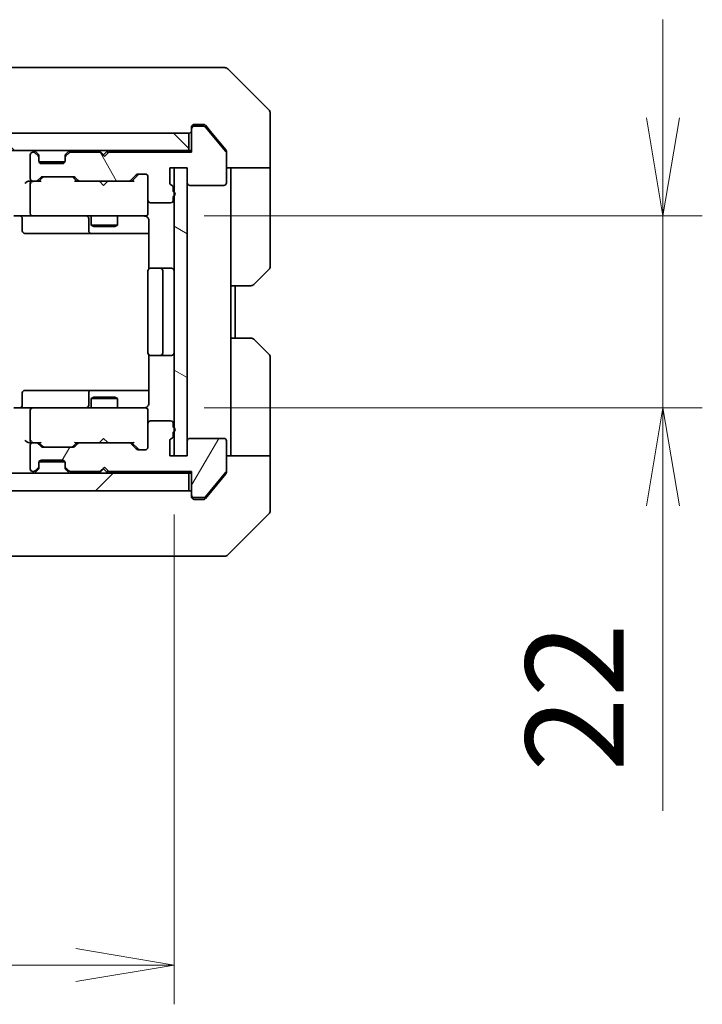
# Model space of a CAD drawing. Units: millimetres. Extents: x 0 to 6512, y 0 to 1264.
# Drawn here: x 2192 to 2270, y 880 to 993 of the extents above; entities that cross this region are included whole.
import ezdxf

# ---------------------------------------------------------------- set-up
doc = ezdxf.new("R2010")
doc.units = ezdxf.units.MM
for name, color, linetype, lineweight in [('Dimension (ISO)', 7, 'Continuous', 18), ('Dimension (ISO) @ 1', 7, 'Continuous', 18), ('Hatch (ISO)', 1, 'Continuous', 18), ('Visible (ISO)', 7, 'Continuous', 35)]:
    doc.layers.add(name, color=color, linetype=linetype, lineweight=lineweight)
doc.styles.add('Note Text (TK)', font='MS PGothic.ttf')
doc.dimstyles.new('Default - Method 1b (TK)', dxfattribs={"dimscale": 2.5, "dimtxt": 2.5, "dimasz": 2.5, "dimexe": 1, "dimexo": 1.5, "dimgap": 1, "dimtad": 1, "dimrnd": 1e-08, "dimdsep": 46, "dimtxsty": 'Note Text (TK)', "dimblk": 'OPEN', "dimcen": 0.09, "dimdle": 5, "dimclrd": 100, "dimclre": 100, "dimclrt": 7, "dimadec": 1, "dimazin": 1, "dimtfac": 1, "dimtmove": 0, "dimatfit": 3, "dimldrblk": 'OPEN', "dimfxl": 1, "dimtolj": 1, "dimlwd": -1, "dimlwe": -1, "dimarcsym": 0})

# ---------------------------------------------------------------- blocks, each defined once
blk = doc.blocks.new('_Open')
at = {"color": 0, "linetype": 'ByBlock', "lineweight": -2}
for p, q in [((-1, 0.167), (0, 0)), ((-1, -0.167), (0, 0)), ((0, 0), (-1, 0))]:
    blk.add_line(p, q, dxfattribs=at)
blk = doc.blocks.new('*D53')
at = {"layer": 'Defpoints', "color": 0}
for p in [(2063.56, 943.23), (2209.56, 943.23), (2209.56, 884.84)]:
    blk.add_point(p, dxfattribs=at)
at = {"layer": 'Dimension (ISO)', "color": 100}
for p, q in [((2063.56, 936.48), (2063.56, 880.34)), ((2209.56, 936.48), (2209.56, 880.34)), ((2074.81, 884.84), (2198.31, 884.84))]:
    blk.add_line(p, q, dxfattribs=at)
at = {"layer": 'Dimension (ISO)', "color": 100, "xscale": 11.25, "yscale": 11.25, "zscale": 11.25, "rotation": 180}
blk.add_blockref('_Open', (2063.56, 884.84), dxfattribs=at)
at = {"layer": 'Dimension (ISO)', "color": 100, "xscale": 11.25, "yscale": 11.25, "zscale": 11.25}
blk.add_blockref('_Open', (2209.56, 884.84), dxfattribs=at)
at = {"layer": 'Dimension (ISO)', "color": 7, "insert": (2125.6, 894.96), "char_height": 11.25, "attachment_point": 4, "style": 'Note Text (TK)'}
blk.add_mtext('\\A1;146', dxfattribs=at)
blk = doc.blocks.new('*D54')
at = {"layer": 'Defpoints', "color": 0}
for p in [(2206.26, 970.73), (2206.26, 948.73), (2265.58, 948.73)]:
    blk.add_point(p, dxfattribs=at)
at = {"layer": 'Dimension (ISO)', "color": 100}
for p, q in [((2265.58, 981.98), (2265.58, 993.23)), ((2213.01, 970.73), (2270.08, 970.73)), ((2265.58, 970.73), (2265.58, 948.73)), ((2213.01, 948.73), (2270.08, 948.73)), ((2265.58, 937.48), (2265.58, 902.52))]:
    blk.add_line(p, q, dxfattribs=at)
at = {"layer": 'Dimension (ISO)', "color": 100, "xscale": 11.25, "yscale": 11.25, "zscale": 11.25}
for p, rotation in [((2265.58, 970.73), 270), ((2265.58, 948.73), 90)]:
    blk.add_blockref('_Open', p, dxfattribs=dict(at, rotation=rotation))
at = {"layer": 'Dimension (ISO)', "color": 7, "insert": (2255.46, 907.02), "char_height": 11.25, "attachment_point": 4, "rotation": 90, "style": 'Note Text (TK)'}
blk.add_mtext('\\A1;22', dxfattribs=at)

msp = doc.modelspace()

# ---------------------------------------------------------------- hatches: boundary and pattern name
at = {"layer": 'Hatch (ISO)'}
h = msp.add_hatch(dxfattribs=at)
h.set_pattern_fill('ANSI31', color=256, scale=114.3, angle=75.000175, style=0)
h.set_pattern_definition([(120.0002, (922.25, -36), (-12.37332, -7.14379), [])])
edge = h.paths.add_edge_path()
edge.add_ellipse((2211.8626, 980.7258), major_axis=(-0.3, 0), ratio=1, start_angle=270, end_angle=360)
edge.add_line((2211.5626, 980.7258), (2211.5626, 978.0258))
edge.add_line((2211.5626, 978.0258), (2202.0626, 978.0258))
edge.add_line((2202.0626, 978.0258), (2201.5626, 977.5258))
edge.add_line((2201.5626, 977.5258), (2201.0626, 978.0258))
edge.add_line((2201.0626, 978.0258), (2197.6868, 978.0258))
edge.add_ellipse((2197.6868, 977.7258), major_axis=(-0.3, 0), ratio=1, start_angle=270, end_angle=315)
edge.add_line((2197.4747, 977.938), (2197.1504, 977.6137))
edge.add_ellipse((2197.3626, 977.4016), major_axis=(-0.2121, -0.2121), ratio=1, start_angle=270, end_angle=315)
edge.add_line((2197.0626, 977.4016), (2197.0626, 977.0258))
edge.add_ellipse((2196.7626, 977.0258), major_axis=(0, -0.3), ratio=1, start_angle=0, end_angle=90, ccw=False)
edge.add_line((2196.7626, 976.7258), (2194.3626, 976.7258))
edge.add_ellipse((2194.3626, 977.0258), major_axis=(-0.3, 0), ratio=1, start_angle=0, end_angle=90, ccw=False)
edge.add_line((2194.0626, 977.0258), (2194.0626, 977.4016))
edge.add_ellipse((2193.7626, 977.4016), major_axis=(0, 0.3), ratio=1, start_angle=270, end_angle=315)
edge.add_line((2193.9747, 977.6137), (2193.6504, 977.938))
edge.add_ellipse((2193.4383, 977.7258), major_axis=(-0.2121, 0.2121), ratio=1, start_angle=270, end_angle=315)
edge.add_line((2193.4383, 978.0258), (2193.3626, 978.0258))
edge.add_ellipse((2193.3626, 977.7258), major_axis=(-0.3, 0), ratio=1, start_angle=270, end_angle=360)
edge.add_line((2193.0626, 977.7258), (2193.0626, 975.0258))
edge.add_ellipse((2193.3626, 975.0258), major_axis=(0, -0.3), ratio=1, start_angle=270, end_angle=360)
edge.add_line((2193.3626, 974.7258), (2193.7383, 974.7258))
edge.add_ellipse((2193.7383, 975.0258), major_axis=(0.3, 0), ratio=1, start_angle=270, end_angle=315)
edge.add_line((2193.9504, 974.8137), (2194.2747, 975.138))
edge.add_ellipse((2194.4868, 974.9258), major_axis=(0.2121, 0.2121), ratio=1, start_angle=45, end_angle=90, ccw=False)
edge.add_line((2194.4868, 975.2258), (2197.9883, 975.2258))
edge.add_ellipse((2197.9883, 974.9258), major_axis=(0.3, 0), ratio=1, start_angle=45, end_angle=90, ccw=False)
edge.add_line((2198.2004, 975.138), (2198.5247, 974.8137))
edge.add_ellipse((2198.7368, 975.0258), major_axis=(0.2121, -0.2121), ratio=1, start_angle=270, end_angle=315)
edge.add_line((2198.7368, 974.7258), (2204.3883, 974.7258))
edge.add_ellipse((2204.3883, 975.0258), major_axis=(0.3, 0), ratio=1, start_angle=270, end_angle=315)
edge.add_line((2204.6004, 974.8137), (2205.2247, 975.438))
edge.add_ellipse((2205.4368, 975.2258), major_axis=(0.2121, 0.2121), ratio=1, start_angle=45, end_angle=90, ccw=False)
edge.add_line((2205.4368, 975.5258), (2206.2626, 975.5258))
edge.add_ellipse((2206.2626, 975.2258), major_axis=(0.3, 0), ratio=1, start_angle=0, end_angle=90, ccw=False)
edge.add_line((2206.5626, 975.2258), (2206.5626, 972.5258))
edge.add_ellipse((2206.8626, 972.5258), major_axis=(0, -0.3), ratio=1, start_angle=270, end_angle=360)
edge.add_line((2206.8626, 972.2258), (2209.1626, 972.2258))
edge.add_ellipse((2209.1626, 972.5258), major_axis=(0.3, 0), ratio=1, start_angle=270, end_angle=360)
edge.add_line((2209.4626, 972.5258), (2209.4626, 972.943))
edge.add_ellipse((2209.3626, 973.2258), major_axis=(0.2828, 0.1), ratio=1, start_angle=270, end_angle=411.057559)
edge.add_line((2209.4626, 973.5087), (2209.4626, 973.9601))
edge.add_ellipse((2209.1626, 973.9601), major_axis=(0, 0.3), ratio=1, start_angle=270, end_angle=340.528779)
edge.add_ellipse((2209.3626, 974.5258), major_axis=(-0.2828, 0.1), ratio=1, start_angle=19.471221, end_angle=90, ccw=False)
edge.add_line((2209.0626, 974.5258), (2209.0626, 976.2258))
edge.add_line((2209.0626, 976.2258), (2211.0626, 976.2258))
edge.add_line((2211.0626, 976.2258), (2211.0626, 974.5258))
edge.add_ellipse((2211.3626, 974.5258), major_axis=(0, -0.3), ratio=1, start_angle=270, end_angle=360)
edge.add_line((2211.3626, 974.2258), (2215.2626, 974.2258))
edge.add_ellipse((2215.2626, 974.5258), major_axis=(0.3, 0), ratio=1, start_angle=270, end_angle=360)
edge.add_line((2215.5626, 974.5258), (2215.5626, 977.9172))
edge.add_ellipse((2215.2626, 977.9172), major_axis=(0, 0.3), ratio=1, start_angle=270, end_angle=309.805571)
edge.add_line((2215.493, 978.1093), (2213.1525, 980.9179))
edge.add_ellipse((2212.922, 980.7258), major_axis=(-0.1921, 0.2305), ratio=1, start_angle=270, end_angle=320.194429)
edge.add_line((2212.922, 981.0258), (2211.8626, 981.0258))
h = msp.add_hatch(dxfattribs=at)
h.set_pattern_fill('ANSI31', color=256, scale=114.3, angle=90.00021, style=0)
h.set_pattern_definition([(135.0002, (922.25, -36), (-10.10275, -10.10283), [])])
h.paths.add_polyline_path([(2061.8626, 980.2258), (2061.8626, 978.2258), (2211.2626, 978.2258), (2211.2626, 980.2258)])
h = msp.add_hatch(dxfattribs=at)
h.set_pattern_fill('ANSI31', color=256, scale=114.3, angle=105.000246, style=0)
h.set_pattern_definition([(150.0002, (922.25, -36), (-7.1437, -12.37337), [])])
h.paths.add_polyline_path([(2209.5626, 943.2258), (2211.0626, 943.2258), (2211.0626, 976.2258), (2209.5626, 976.2258)])
h = msp.add_hatch(dxfattribs=at)
h.set_pattern_fill('ANSI31', color=256, scale=114.3, angle=14.999978, style=0)
h.set_pattern_definition([(60, (922.25, -36), (-12.37334, 7.14375), [])])
edge = h.paths.add_edge_path()
edge.add_ellipse((2211.8626, 938.7258), major_axis=(0, -0.3), ratio=1, start_angle=270, end_angle=360)
edge.add_line((2211.8626, 938.4258), (2212.922, 938.4258))
edge.add_ellipse((2212.922, 938.7258), major_axis=(0.3, 0), ratio=1, start_angle=270, end_angle=320.194429)
edge.add_line((2213.1525, 938.5338), (2215.493, 941.3424))
edge.add_ellipse((2215.2626, 941.5344), major_axis=(0.1921, 0.2305), ratio=1, start_angle=270, end_angle=309.805571)
edge.add_line((2215.5626, 941.5344), (2215.5626, 944.9258))
edge.add_ellipse((2215.2626, 944.9258), major_axis=(0, 0.3), ratio=1, start_angle=270, end_angle=360)
edge.add_line((2215.2626, 945.2258), (2211.3626, 945.2258))
edge.add_ellipse((2211.3626, 944.9258), major_axis=(-0.3, 0), ratio=1, start_angle=270, end_angle=360)
edge.add_line((2211.0626, 944.9258), (2211.0626, 943.2258))
edge.add_line((2211.0626, 943.2258), (2209.0626, 943.2258))
edge.add_line((2209.0626, 943.2258), (2209.0626, 944.9258))
edge.add_ellipse((2209.3626, 944.9258), major_axis=(0, 0.3), ratio=1, start_angle=19.471221, end_angle=90, ccw=False)
edge.add_ellipse((2209.1626, 945.4915), major_axis=(0.2828, 0.1), ratio=1, start_angle=270, end_angle=340.528779)
edge.add_line((2209.4626, 945.4915), (2209.4626, 945.943))
edge.add_ellipse((2209.3626, 946.2258), major_axis=(0.2828, 0.1), ratio=1, start_angle=270, end_angle=411.057559)
edge.add_line((2209.4626, 946.5087), (2209.4626, 946.9258))
edge.add_ellipse((2209.1626, 946.9258), major_axis=(0, 0.3), ratio=1, start_angle=270, end_angle=360)
edge.add_line((2209.1626, 947.2258), (2206.8626, 947.2258))
edge.add_ellipse((2206.8626, 946.9258), major_axis=(-0.3, 0), ratio=1, start_angle=270, end_angle=360)
edge.add_line((2206.5626, 946.9258), (2206.5626, 944.2258))
edge.add_ellipse((2206.2626, 944.2258), major_axis=(0, -0.3), ratio=1, start_angle=0, end_angle=90, ccw=False)
edge.add_line((2206.2626, 943.9258), (2205.4368, 943.9258))
edge.add_ellipse((2205.4368, 944.2258), major_axis=(-0.3, 0), ratio=1, start_angle=45, end_angle=90, ccw=False)
edge.add_line((2205.2247, 944.0137), (2204.6004, 944.638))
edge.add_ellipse((2204.3883, 944.4258), major_axis=(-0.2121, 0.2121), ratio=1, start_angle=270, end_angle=315)
edge.add_line((2204.3883, 944.7258), (2198.7368, 944.7258))
edge.add_ellipse((2198.7368, 944.4258), major_axis=(-0.3, 0), ratio=1, start_angle=270, end_angle=315)
edge.add_line((2198.5247, 944.638), (2198.2004, 944.3137))
edge.add_ellipse((2197.9883, 944.5258), major_axis=(-0.2121, -0.2121), ratio=1, start_angle=45, end_angle=90, ccw=False)
edge.add_line((2197.9883, 944.2258), (2194.4868, 944.2258))
edge.add_ellipse((2194.4868, 944.5258), major_axis=(-0.3, 0), ratio=1, start_angle=45, end_angle=90, ccw=False)
edge.add_line((2194.2747, 944.3137), (2193.9504, 944.638))
edge.add_ellipse((2193.7383, 944.4258), major_axis=(-0.2121, 0.2121), ratio=1, start_angle=270, end_angle=315)
edge.add_line((2193.7383, 944.7258), (2193.3626, 944.7258))
edge.add_ellipse((2193.3626, 944.4258), major_axis=(-0.3, 0), ratio=1, start_angle=270, end_angle=360)
edge.add_line((2193.0626, 944.4258), (2193.0626, 941.7258))
edge.add_ellipse((2193.3626, 941.7258), major_axis=(0, -0.3), ratio=1, start_angle=270, end_angle=360)
edge.add_line((2193.3626, 941.4258), (2193.4383, 941.4258))
edge.add_ellipse((2193.4383, 941.7258), major_axis=(0.3, 0), ratio=1, start_angle=270, end_angle=315)
edge.add_line((2193.6504, 941.5137), (2193.9747, 941.838))
edge.add_ellipse((2193.7626, 942.0501), major_axis=(0.2121, 0.2121), ratio=1, start_angle=270, end_angle=315)
edge.add_line((2194.0626, 942.0501), (2194.0626, 942.4258))
edge.add_ellipse((2194.3626, 942.4258), major_axis=(0, 0.3), ratio=1, start_angle=0, end_angle=90, ccw=False)
edge.add_line((2194.3626, 942.7258), (2196.7626, 942.7258))
edge.add_ellipse((2196.7626, 942.4258), major_axis=(0.3, 0), ratio=1, start_angle=0, end_angle=90, ccw=False)
edge.add_line((2197.0626, 942.4258), (2197.0626, 942.0501))
edge.add_ellipse((2197.3626, 942.0501), major_axis=(0, -0.3), ratio=1, start_angle=270, end_angle=315)
edge.add_line((2197.1504, 941.838), (2197.4747, 941.5137))
edge.add_ellipse((2197.6868, 941.7258), major_axis=(0.2121, -0.2121), ratio=1, start_angle=270, end_angle=315)
edge.add_line((2197.6868, 941.4258), (2201.0626, 941.4258))
edge.add_line((2201.0626, 941.4258), (2201.5626, 941.9258))
edge.add_line((2201.5626, 941.9258), (2202.0626, 941.4258))
edge.add_line((2202.0626, 941.4258), (2211.5626, 941.4258))
edge.add_line((2211.5626, 941.4258), (2211.5626, 938.7258))
h = msp.add_hatch(dxfattribs=at)
h.set_pattern_fill('ANSI31', color=256, scale=114.3, style=0)
h.set_pattern_definition([(45, (922.25, -36), (-10.10279, 10.10279), [])])
h.paths.add_polyline_path([(2211.2626, 939.2258), (2211.2626, 941.2258), (2061.8626, 941.2258), (2061.8626, 939.2258)])

# ---------------------------------------------------------------- linework, layer by layer
at = {"layer": 'Visible (ISO)'}
for p, q in [((2209.7574, 987.7258), (2176.7453, 987.7258)), ((2211.2255, 987.7258), (2209.7574, 987.7258)), ((2212.5626, 987.7258), (2211.2255, 987.7258)), ((2212.5626, 987.7258), (2215.3555, 987.7258)), ((2220.4161, 982.8723), (2215.709, 987.5794)), ((2220.5626, 980.2258), (2220.5626, 982.5187)), ((2211.8626, 981.2258), (2212.5626, 981.2258)), ((2212.922, 981.0258), (2211.8626, 981.0258)), ((2212.922, 981.2258), (2212.5626, 981.2258)), ((2213.8959, 980.2258), (2213.1525, 981.1179)), ((2211.2626, 980.2258), (2061.8626, 980.2258)), ((2211.2626, 978.2258), (2211.2626, 980.2258)), ((2211.5626, 980.7258), (2211.5626, 980.9258)), ((2211.5626, 980.7258), (2211.5626, 978.0258)), ((2215.493, 978.1093), (2213.1525, 980.9179)), ((2215.493, 978.3093), (2213.8959, 980.2258)), ((2220.5626, 976.2258), (2220.5626, 980.2258)), ((2061.8626, 978.2258), (2211.2626, 978.2258)), ((2193.0626, 977.7258), (2193.0626, 975.0258)), ((2193.4383, 978.0258), (2193.3626, 978.0258)), ((2193.9747, 977.8137), (2193.6504, 978.138)), ((2193.9747, 977.6137), (2193.6504, 977.938)), ((2193.9951, 977.7932), (2193.9747, 977.8137)), ((2197.1504, 977.8137), (2197.13, 977.7932)), ((2197.4747, 978.138), (2197.1504, 977.8137)), ((2197.4747, 977.938), (2197.1504, 977.6137)), ((2201.0626, 978.0258), (2197.6868, 978.0258)), ((2201.0645, 978.138), (2200.9766, 978.2258)), ((2201.5626, 977.5258), (2201.0626, 978.0258)), ((2201.0645, 978.138), (2201.4766, 977.7258)), ((2201.8888, 978.138), (2201.4766, 977.7258)), ((2201.4766, 977.7258), (2201.4766, 977.6118)), ((2202.0626, 978.0258), (2201.5626, 977.5258)), ((2201.9766, 978.2258), (2201.8888, 978.138)), ((2211.5626, 978.0258), (2202.0626, 978.0258)), ((2211.5626, 978.2258), (2211.2626, 978.2258)), ((2215.5626, 978.1172), (2215.5626, 977.9172)), ((2215.5626, 974.5258), (2215.5626, 977.9172)), ((2194.0626, 977.4016), (2194.0626, 977.6016)), ((2194.0626, 977.0258), (2194.0626, 977.4016)), ((2194.0797, 976.9258), (2197.0454, 976.9258)), ((2196.7626, 976.7258), (2194.3626, 976.7258)), ((2197.0626, 977.6016), (2197.0626, 977.4016)), ((2197.0626, 977.4016), (2197.0626, 977.0258)), ((2204.6004, 974.8137), (2205.2247, 975.438)), ((2205.4247, 975.4379), (2204.7126, 974.7258)), ((2205.4368, 975.5258), (2206.2626, 975.5258)), ((2209.0626, 974.5258), (2209.0626, 976.2258)), ((2209.0626, 976.2258), (2211.0626, 976.2258)), ((2211.0626, 976.2258), (2209.5626, 976.2258)), ((2209.5626, 976.2258), (2209.5626, 943.2258)), ((2211.0626, 976.2258), (2211.0626, 974.5258)), ((2211.0626, 943.2258), (2211.0626, 976.2258)), ((2220.5626, 976.2258), (2215.5626, 976.2258)), ((2216.0626, 976.2258), (2216.0626, 975.2258)), ((2220.5626, 975.2258), (2220.5626, 976.2258)), ((2193.3626, 974.7258), (2192.9868, 974.7258)), ((2193.0626, 974.4258), (2193.0626, 971.0258)), ((2193.3626, 974.7258), (2193.7383, 974.7258)), ((2194.2387, 974.7258), (2193.7383, 974.7258)), ((2193.9504, 974.8137), (2194.2747, 975.138)), ((2194.0626, 974.7258), (2194.4747, 975.1379)), ((2194.4868, 975.2258), (2197.9883, 975.2258)), ((2198.4126, 974.7258), (2198.0004, 975.1379)), ((2198.2004, 975.138), (2198.5247, 974.8137)), ((2198.7368, 974.7258), (2198.2365, 974.7258)), ((2198.7368, 974.7258), (2204.3883, 974.7258)), ((2201.0366, 974.6658), (2200.9766, 974.7258)), ((2201.4766, 974.2258), (2201.0366, 974.6658)), ((2201.4766, 974.2258), (2201.9166, 974.6658)), ((2201.9766, 974.7258), (2201.9166, 974.6658)), ((2204.8887, 974.7258), (2204.3883, 974.7258)), ((2206.5626, 975.2258), (2206.5626, 972.5258)), ((2216.0626, 962.7258), (2216.0626, 975.2258)), ((2220.5626, 975.2258), (2220.5626, 964.9329)), ((2209.4626, 973.5087), (2209.4626, 973.9601)), ((2211.3626, 974.2258), (2215.2626, 974.2258)), ((2206.5626, 971.0258), (2206.5626, 972.5258)), ((2206.8626, 972.2258), (2209.1626, 972.2258)), ((2209.4626, 972.5258), (2209.4626, 972.943)), ((2206.5626, 971.0025), (2206.5626, 971.0258)), ((2193.3626, 970.7258), (2191.1868, 970.7258)), ((2192.1639, 970.4258), (2192.1639, 969.0258)), ((2193.3626, 970.7258), (2194.1808, 970.7258)), ((2194.1808, 970.7258), (2205.3771, 970.7258)), ((2199.768, 970.4258), (2199.768, 969.0258)), ((2200.0626, 970.7258), (2200.0626, 969.6758)), ((2203.0626, 970.7258), (2203.0626, 969.6758)), ((2205.3771, 970.7258), (2206.2626, 970.7258)), ((2206.6524, 970.2258), (2206.6524, 964.6399)), ((2192.4639, 968.7258), (2196.3935, 968.7258)), ((2196.3935, 968.7258), (2200.068, 968.7258)), ((2200.0626, 969.6758), (2203.0626, 969.6758)), ((2200.3693, 969.5225), (2200.0626, 969.6758)), ((2200.068, 968.7258), (2200.2396, 968.7258)), ((2200.2396, 968.7258), (2206.6524, 968.7258)), ((2202.7558, 969.5225), (2200.3693, 969.5225)), ((2202.7558, 969.5225), (2203.0626, 969.6758)), ((2206.5626, 964.4258), (2206.5626, 955.0258)), ((2206.8626, 964.7258), (2206.9211, 964.7258)), ((2207.6282, 964.7258), (2206.9211, 964.7258)), ((2207.6282, 964.7258), (2207.7697, 964.7258)), ((2207.9626, 964.7258), (2207.7697, 964.7258)), ((2209.2626, 964.7258), (2207.9626, 964.7258)), ((2208.2626, 955.0258), (2208.2626, 964.4258)), ((2220.4161, 964.5794), (2218.709, 962.8723)), ((2216.0626, 956.7258), (2216.0626, 962.7258)), ((2218.3555, 962.7258), (2216.0626, 962.7258)), ((2216.5626, 956.7258), (2216.5626, 962.7258)), ((2216.0626, 956.7258), (2218.3555, 956.7258)), ((2216.0626, 956.7258), (2216.0626, 944.2258)), ((2218.709, 956.5794), (2220.4161, 954.8723)), ((2206.6524, 954.8118), (2206.6524, 949.2258)), ((2206.9211, 954.7258), (2206.8626, 954.7258)), ((2206.9211, 954.7258), (2207.6282, 954.7258)), ((2207.7697, 954.7258), (2207.6282, 954.7258)), ((2207.7697, 954.7258), (2207.9626, 954.7258)), ((2207.9626, 954.7258), (2209.2626, 954.7258)), ((2220.5626, 944.2258), (2220.5626, 954.5187)), ((2196.3935, 950.7258), (2192.4639, 950.7258)), ((2200.068, 950.7258), (2196.3935, 950.7258)), ((2200.2396, 950.7258), (2200.068, 950.7258)), ((2206.6524, 950.7258), (2200.2396, 950.7258)), ((2192.1639, 949.0258), (2192.1639, 950.4258)), ((2199.768, 950.4258), (2199.768, 949.0258)), ((2200.3693, 949.9292), (2200.0626, 949.7758)), ((2203.0626, 949.7758), (2200.0626, 949.7758)), ((2200.0626, 948.7258), (2200.0626, 949.7758)), ((2200.3693, 949.9292), (2202.7558, 949.9292)), ((2202.7558, 949.9292), (2203.0626, 949.7758)), ((2203.0626, 948.7258), (2203.0626, 949.7758)), ((2191.1868, 948.7258), (2193.3626, 948.7258)), ((2193.0626, 948.4258), (2193.0626, 945.0258)), ((2194.1808, 948.7258), (2193.3626, 948.7258)), ((2205.3771, 948.7258), (2194.1808, 948.7258)), ((2206.2626, 948.7258), (2205.3771, 948.7258)), ((2206.5626, 948.4258), (2206.5626, 948.4492)), ((2206.5626, 946.9258), (2206.5626, 948.4258)), ((2209.1626, 947.2258), (2206.8626, 947.2258)), ((2206.5626, 946.9258), (2206.5626, 944.2258)), ((2209.4626, 946.5087), (2209.4626, 946.9258)), ((2201.4766, 945.2258), (2201.0366, 944.7858)), ((2201.4766, 945.2258), (2201.9166, 944.7858)), ((2209.0626, 943.2258), (2209.0626, 944.9258)), ((2209.4626, 945.4915), (2209.4626, 945.943)), ((2211.0626, 944.9258), (2211.0626, 943.2258)), ((2215.2626, 945.2258), (2211.3626, 945.2258)), ((2215.5626, 941.5344), (2215.5626, 944.9258)), ((2192.9868, 944.7258), (2193.3626, 944.7258)), ((2193.0626, 944.4258), (2193.0626, 941.7258)), ((2193.7383, 944.7258), (2193.3626, 944.7258)), ((2193.7383, 944.7258), (2194.2387, 944.7258)), ((2194.2747, 944.3137), (2193.9504, 944.638)), ((2194.4747, 944.3137), (2194.0626, 944.7258)), ((2197.9883, 944.2258), (2194.4868, 944.2258)), ((2198.4126, 944.7258), (2198.0004, 944.3137)), ((2198.5247, 944.638), (2198.2004, 944.3137)), ((2198.2365, 944.7258), (2198.7368, 944.7258)), ((2204.3883, 944.7258), (2198.7368, 944.7258)), ((2200.9766, 944.7258), (2201.0366, 944.7858)), ((2201.9166, 944.7858), (2201.9766, 944.7258)), ((2204.3883, 944.7258), (2204.8887, 944.7258)), ((2205.2247, 944.0137), (2204.6004, 944.638)), ((2205.4247, 944.0137), (2204.7126, 944.7258)), ((2206.2626, 943.9258), (2205.4368, 943.9258)), ((2216.0626, 944.2258), (2216.0626, 943.2258)), ((2220.5626, 943.2258), (2220.5626, 944.2258)), ((2194.3626, 942.7258), (2196.7626, 942.7258)), ((2211.0626, 943.2258), (2209.0626, 943.2258)), ((2209.5626, 943.2258), (2211.0626, 943.2258)), ((2215.5626, 943.2258), (2220.5626, 943.2258)), ((2220.5626, 943.2258), (2220.5626, 939.2258)), ((2193.6504, 941.5137), (2193.9747, 941.838)), ((2193.6504, 941.3137), (2193.9747, 941.638)), ((2193.9747, 941.638), (2193.9951, 941.6584)), ((2194.0626, 942.0501), (2194.0626, 942.4258)), ((2194.0626, 941.8501), (2194.0626, 942.0501)), ((2194.0797, 942.5258), (2197.0454, 942.5258)), ((2197.0626, 942.4258), (2197.0626, 942.0501)), ((2197.0626, 942.0501), (2197.0626, 941.8501)), ((2197.13, 941.6584), (2197.1504, 941.638)), ((2197.1504, 941.838), (2197.4747, 941.5137)), ((2197.1504, 941.638), (2197.4747, 941.3137)), ((2201.0626, 941.4258), (2201.5626, 941.9258)), ((2201.4766, 941.7258), (2201.0645, 941.3137)), ((2201.4766, 941.8399), (2201.4766, 941.7258)), ((2201.8888, 941.3137), (2201.4766, 941.7258)), ((2201.5626, 941.9258), (2202.0626, 941.4258)), ((2215.5626, 941.5344), (2215.5626, 941.3344)), ((2211.2626, 941.2258), (2061.8626, 941.2258)), ((2193.3626, 941.4258), (2193.4383, 941.4258)), ((2197.6868, 941.4258), (2201.0626, 941.4258)), ((2200.9766, 941.2258), (2201.0645, 941.3137)), ((2201.8888, 941.3137), (2201.9766, 941.2258)), ((2202.0626, 941.4258), (2211.5626, 941.4258)), ((2211.2626, 941.2258), (2211.5626, 941.2258)), ((2211.2626, 939.2258), (2211.2626, 941.2258)), ((2211.5626, 941.4258), (2211.5626, 938.7258)), ((2213.1525, 938.5338), (2215.493, 941.3424)), ((2213.8959, 939.2258), (2215.493, 941.1424)), ((2061.8626, 939.2258), (2211.2626, 939.2258)), ((2211.5626, 938.5258), (2211.5626, 938.7258)), ((2211.8626, 938.4258), (2212.922, 938.4258)), ((2212.5626, 938.2258), (2211.8626, 938.2258)), ((2212.5626, 938.2258), (2212.922, 938.2258)), ((2213.1525, 938.3338), (2213.8959, 939.2258)), ((2220.5626, 939.2258), (2220.5626, 936.9329)), ((2215.709, 931.8723), (2220.4161, 936.5794)), ((2176.7453, 931.7258), (2209.7574, 931.7258)), ((2209.7574, 931.7258), (2211.2255, 931.7258)), ((2211.2255, 931.7258), (2212.5626, 931.7258)), ((2215.3555, 931.7258), (2212.5626, 931.7258))]:
    msp.add_line(p, q, dxfattribs=at)
for centre, radius, start, end in [((2215.3555, 987.2258), 0.5, 45, 90), ((2220.0626, 982.5187), 0.5, 0, 45), ((2211.8626, 980.9258), 0.3, 90, 180), ((2211.8626, 980.7258), 0.3, 90, 180), ((2212.922, 980.7258), 0.3, 39.805571, 90), ((2211.2626, 980.5258), 0.3, 270, 0), ((2193.3626, 977.7258), 0.3, 90, 180), ((2193.4383, 977.9258), 0.3, 45, 90), ((2193.4383, 977.7258), 0.3, 45, 90), ((2193.7626, 977.6016), 0.3, 0, 45), ((2197.3626, 977.6016), 0.3, 135, 180), ((2197.6868, 977.9258), 0.3, 90, 135), ((2197.6868, 977.7258), 0.3, 90, 135), ((2201.2766, 977.9258), 0.3, 135, 160.528779), ((2201.6766, 977.9258), 0.3, 2.626245, 45), ((2215.2626, 977.9172), 0.3, 0, 39.805571), ((2193.7626, 977.4016), 0.3, 0, 45), ((2194.3626, 977.0258), 0.3, 180, 270), ((2196.7626, 977.0258), 0.3, 270, 0), ((2197.3626, 977.4016), 0.3, 135, 180), ((2205.4368, 975.2258), 0.3, 90, 135), ((2206.2626, 975.2258), 0.3, 0, 90), ((2193.3626, 975.0258), 0.3, 180, 270), ((2193.3626, 974.4258), 0.3, 148.755545, 180), ((2193.3626, 974.4258), 0.3, 90, 113.437996), ((2193.7383, 975.0258), 0.3, 270, 315), ((2194.4868, 974.9258), 0.3, 90, 135), ((2197.9883, 974.9258), 0.3, 45, 90), ((2198.7368, 975.0258), 0.3, 225, 270), ((2204.3883, 975.0258), 0.3, 270, 315), ((2209.3626, 974.5258), 0.3, 180, 250.528779), ((2211.3626, 974.5258), 0.3, 180, 270), ((2215.2626, 974.5258), 0.3, 270, 0), ((2209.1626, 973.9601), 0.3, 0, 70.528779), ((2209.3626, 973.2258), 0.3, 289.471221, 70.528779), ((2206.8626, 972.5258), 0.3, 180, 270), ((2209.1626, 972.5258), 0.3, 270, 0), ((2193.3626, 971.0258), 0.3, 180, 270), ((2206.2626, 971.0004), 0.3, 255.522488, 0), ((2206.2626, 971.0258), 0.3, 270, 0), ((2191.8639, 970.4258), 0.3, 0, 90), ((2199.468, 970.4258), 0.3, 0, 90), ((2206.0626, 970.2258), 0.5, 75.522488, 90), ((2192.4639, 969.0258), 0.3, 180, 270), ((2200.068, 969.0258), 0.3, 180, 270), ((2206.8626, 964.4258), 0.3, 90, 180), ((2207.9626, 964.4258), 0.3, 0, 90), ((2209.2626, 964.4258), 0.3, 0, 90), ((2220.0626, 964.9329), 0.5, 315, 0), ((2218.3555, 963.2258), 0.5, 270, 315), ((2218.3555, 956.2258), 0.5, 45, 90), ((2206.8626, 955.0258), 0.3, 180, 270), ((2207.9626, 955.0258), 0.3, 270, 0), ((2209.2626, 955.0258), 0.3, 270, 0), ((2220.0626, 954.5187), 0.5, 0, 45), ((2192.4639, 950.4258), 0.3, 90, 180), ((2200.068, 950.4258), 0.3, 90, 180), ((2191.8639, 949.0258), 0.3, 270, 0), ((2193.3626, 948.4258), 0.3, 90, 180), ((2199.468, 949.0258), 0.3, 270, 0), ((2206.0626, 949.2258), 0.5, 270, 284.477512), ((2206.2626, 948.4512), 0.3, 0, 104.477512), ((2206.2626, 948.4258), 0.3, 0, 90), ((2206.8626, 946.9258), 0.3, 90, 180), ((2209.1626, 946.9258), 0.3, 0, 90), ((2209.3626, 946.2258), 0.3, 289.471221, 70.528779), ((2193.3626, 945.0258), 0.3, 180, 211.244455), ((2209.3626, 944.9258), 0.3, 109.471221, 180), ((2209.1626, 945.4915), 0.3, 289.471221, 0), ((2211.3626, 944.9258), 0.3, 90, 180), ((2215.2626, 944.9258), 0.3, 0, 90), ((2193.3626, 944.4258), 0.3, 90, 180), ((2193.3626, 945.0258), 0.3, 246.562016, 270), ((2193.7383, 944.4258), 0.3, 45, 90), ((2194.4868, 944.5258), 0.3, 225, 270), ((2197.9883, 944.5258), 0.3, 270, 315), ((2198.7368, 944.4258), 0.3, 90, 135), ((2204.3883, 944.4258), 0.3, 45, 90), ((2205.4368, 944.2258), 0.3, 225, 270), ((2206.2626, 944.2258), 0.3, 270, 0), ((2194.3626, 942.4258), 0.3, 90, 180), ((2196.7626, 942.4258), 0.3, 0, 90), ((2193.3626, 941.7258), 0.3, 180, 270), ((2193.4383, 941.7258), 0.3, 270, 315), ((2193.7626, 942.0501), 0.3, 315, 0), ((2193.7626, 941.8501), 0.3, 315, 0), ((2197.3626, 942.0501), 0.3, 180, 225), ((2197.3626, 941.8501), 0.3, 180, 225), ((2197.6868, 941.7258), 0.3, 225, 270), ((2201.6766, 941.5258), 0.3, 315, 357.373755), ((2215.2626, 941.5344), 0.3, 320.194429, 0), ((2193.4383, 941.5258), 0.3, 270, 315), ((2197.6868, 941.5258), 0.3, 225, 270), ((2201.2766, 941.5258), 0.3, 199.471221, 225), ((2211.2626, 938.9258), 0.3, 0, 90), ((2211.8626, 938.7258), 0.3, 180, 270), ((2211.8626, 938.5258), 0.3, 180, 270), ((2212.922, 938.7258), 0.3, 270, 320.194429), ((2220.0626, 936.9329), 0.5, 315, 0), ((2215.3555, 932.2258), 0.5, 270, 315)]:
    msp.add_arc(centre, radius, start, end, dxfattribs=at)
for centre, major_axis, ratio, start_param, end_param in [((2205.6369, 975.2258), (-0.3, 0), 0.99985076, 4.71238898, 5.49786177), ((2192.6868, 974.4258), (0.2772, 0.2772), 0.41421356, 1.17809725, 1.96349541), ((2192.9868, 974.4258), (-0.4243, 0), 0.70710678, 4.71238898, 5.49778714), ((2193.3626, 974.4484), (-0.2515, 0.483), 0.33843751, 1.12161563, 1.39634246), ((2193.3948, 974.4258), (-0.6487, 0.2044), 0.33843751, 4.81863915, 5.05307036), ((2194.3418, 974.4258), (0.1246, -0.2958), 0.40041045, 2.33106693, 2.97456804), ((2194.6869, 974.9258), (-0.3, 0), 0.99985076, 4.71238898, 5.49786177), ((2197.7883, 974.9258), (0.3, 0), 0.99985076, 0.78532354, 1.57079633), ((2198.1333, 974.4258), (-0.1246, -0.2958), 0.40041045, 3.30861727, 3.95211838), ((2204.9918, 974.4258), (0.1246, -0.2958), 0.40041045, 2.33106693, 2.97456804), ((2192.6868, 945.0258), (-0.2772, 0.2772), 0.41421356, 1.17809725, 1.96349541), ((2193.3626, 945.0033), (-0.2515, -0.483), 0.33843751, 4.88684285, 5.16156968), ((2192.9868, 945.0258), (-0.4243, 0), 0.70710678, 0.78539816, 1.57079633), ((2193.3948, 945.0258), (-0.6487, -0.2044), 0.33843751, 1.23011504, 1.46454615), ((2194.3418, 945.0258), (0.1246, 0.2958), 0.40041045, 3.30861727, 3.95211838), ((2194.6869, 944.5258), (-0.3, 0), 0.99985076, 0.78532354, 1.57079633), ((2197.7883, 944.5258), (0.3, 0), 0.99985076, 4.71238898, 5.49786177), ((2198.1333, 945.0258), (-0.1246, 0.2958), 0.40041045, 2.33106693, 2.97456804), ((2204.9918, 945.0258), (0.1246, 0.2958), 0.40041045, 3.30861727, 3.95211838), ((2205.6369, 944.2258), (-0.3, 0), 0.99985076, 0.78532354, 1.57079633)]:
    msp.add_ellipse(centre, major_axis=major_axis, ratio=ratio, start_param=start_param, end_param=end_param, dxfattribs=at)
for points, knots in [([(2213.1525, 981.1179), (2213.1466, 981.1249), (2213.1405, 981.1316), (2213.1076, 981.1645), (2213.0739, 981.1876), (2212.9999, 981.2183), (2212.9597, 981.2258), (2212.922, 981.2258)], [0.1103900742, 0.1103900742, 0.1103900742, 0.1103900742, 0.1130634845, 0.1130634845, 0.1243846834, 0.1243846834, 0.1357058823, 0.1357058823, 0.1357058823, 0.1357058823]), ([(2215.5626, 978.1172), (2215.5626, 978.1555), (2215.5548, 978.196), (2215.5276, 978.261), (2215.5115, 978.2869), (2215.493, 978.3093)], [0.093260715, 0.093260715, 0.093260715, 0.093260715, 0.1047444472, 0.1047444472, 0.1134564756, 0.1134564756, 0.1134564756, 0.1134564756]), ([(2193.2432, 974.7011), (2193.237, 974.6984), (2193.2309, 974.6955), (2193.1984, 974.6787), (2193.1692, 974.6572), (2193.1331, 974.6203), (2193.1177, 974.6007), (2193.1061, 974.5814)], [0.250886766, 0.250886766, 0.250886766, 0.250886766, 0.2528779694, 0.2528779694, 0.2619584182, 0.2619584182, 0.268388032, 0.268388032, 0.268388032, 0.268388032]), ([(2206.2831, 970.7011), (2206.2974, 970.6967), (2206.3112, 970.6918), (2206.3849, 970.6623), (2206.4509, 970.6202), (2206.5205, 970.5537), (2206.543, 970.5283), (2206.5626, 970.5008)], [0.0906267725, 0.0906267725, 0.0906267725, 0.0906267725, 0.0948543073, 0.0948543073, 0.1144259318, 0.1144259318, 0.1237212871, 0.1237212871, 0.1237212871, 0.1237212871]), ([(2206.6524, 970.2258), (2206.6524, 970.2861), (2206.6372, 970.3568), (2206.6001, 970.4414), (2206.5829, 970.4722), (2206.5626, 970.5008)], [0.1514440253, 0.1514440253, 0.1514440253, 0.1514440253, 0.1695183242, 0.1695183242, 0.1791667634, 0.1791667634, 0.1791667634, 0.1791667634]), ([(2206.5626, 948.9509), (2206.543, 948.9234), (2206.5205, 948.8979), (2206.4509, 948.8315), (2206.3849, 948.7894), (2206.3112, 948.7599), (2206.2974, 948.755), (2206.2831, 948.7506)], [-0.1237212871, -0.1237212871, -0.1237212871, -0.1237212871, -0.1144259318, -0.1144259318, -0.0948543073, -0.0948543073, -0.0906267725, -0.0906267725, -0.0906267725, -0.0906267725]), ([(2206.5626, 948.9509), (2206.5829, 948.9794), (2206.6001, 949.0102), (2206.6372, 949.0949), (2206.6524, 949.1656), (2206.6524, 949.2258)], [0.1237212871, 0.1237212871, 0.1237212871, 0.1237212871, 0.1333697264, 0.1333697264, 0.1514440253, 0.1514440253, 0.1514440253, 0.1514440253]), ([(2193.2432, 944.7506), (2193.2377, 944.753), (2193.2322, 944.7556), (2193.1983, 944.7728), (2193.172, 944.7921), (2193.1347, 944.8293), (2193.1183, 944.8501), (2193.1061, 944.8702)], [0.3810312192, 0.3810312192, 0.3810312192, 0.3810312192, 0.382741903, 0.382741903, 0.3917616542, 0.3917616542, 0.3985536381, 0.3985536381, 0.3985536381, 0.3985536381]), ([(2215.493, 941.1424), (2215.5119, 941.1651), (2215.5283, 941.1918), (2215.5551, 941.257), (2215.5626, 941.2969), (2215.5626, 941.3344)], [-0.0201836507, -0.0201836507, -0.0201836507, -0.0201836507, -0.0112759257, -0.0112759257, 0, 0, 0, 0]), ([(2212.922, 938.2258), (2212.9597, 938.2258), (2212.9999, 938.2334), (2213.0739, 938.264), (2213.1076, 938.2871), (2213.1405, 938.3201), (2213.1466, 938.3268), (2213.1525, 938.3338)], [0.1356732242, 0.1356732242, 0.1356732242, 0.1356732242, 0.1469944231, 0.1469944231, 0.158315622, 0.158315622, 0.1609890322, 0.1609890322, 0.1609890322, 0.1609890322])]:
    msp.add_open_spline(points, degree=3, knots=knots, dxfattribs=at)

# ---------------------------------------------------------------- dimensions: what is measured, and where the dimension line sits
at = {"layer": 'Dimension (ISO) @ 1', "color": 100}
for base, p1, p2, angle, override, picture, middle in [((2265.5837, 948.7258), (2206.2626, 970.7258), (2206.2626, 948.7258), 90, {"dimscale": 1, "dimtxt": 11.25, "dimasz": 11.25, "dimexe": 4.5, "dimexo": 6.75, "dimgap": 4.5, "dimdec": 2, "dimcen": 0.405, "dimtol": 0, "dimlim": 0, "dimtp": 0, "dimtm": 0, "dimtdec": 2, "dimtix": 0, "dimtofl": 1, "dimtmove": 0, "dimatfit": 1}, '*D54', (2265.5837, 914.375)), ((2209.5626, 884.8354), (2063.5626, 943.2258), (2209.5626, 943.2258), 180, {"dimscale": 1, "dimtxt": 11.25, "dimasz": 11.25, "dimexe": 4.5, "dimexo": 6.75, "dimgap": 4.5, "dimdec": 2, "dimcen": 0.405, "dimtol": 0, "dimlim": 0, "dimtp": 0, "dimtm": 0, "dimtdec": 2, "dimtix": 0, "dimtofl": 0, "dimtmove": 0, "dimatfit": 1}, '*D53', (2136.5626, 884.8354))]:
    dim = msp.add_linear_dim(base=base, p1=p1, p2=p2, angle=angle, dimstyle='Default - Method 1b (TK)', override=override, dxfattribs=at)
    dim.commit()
    dim.dimension.update_dxf_attribs({"geometry": picture, "text_midpoint": middle, "dimtype": 128})

doc.saveas('drawing.dxf')
